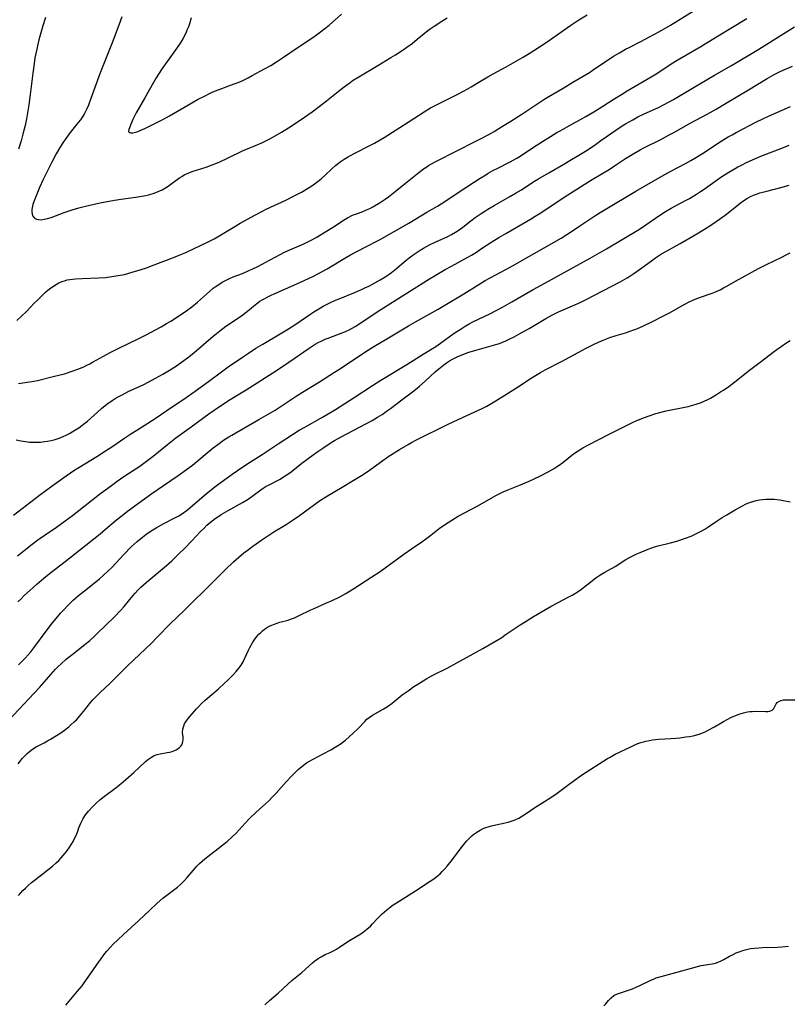
# Model space of a CAD drawing. Units: inches. Extents: x 2038775 to 2044251, y 216203 to 221578.
# Drawn here: x 2039752 to 2039903, y 220934 to 221128 of the extents above; entities that cross this region are included whole.
import ezdxf

# ---------------------------------------------------------------- set-up
doc = ezdxf.new("R2010")
doc.units = ezdxf.units.IN
doc.header["$MEASUREMENT"] = 0
doc.layers.add('c_20_T13S_R18E', color=120, linetype='Continuous')

msp = doc.modelspace()

# ---------------------------------------------------------------- linework, layer by layer
at = {"layer": 'c_20_T13S_R18E', "elevation": 932}
msp.add_lwpolyline([(2039800.64, 220934.03), (2039801.58, 220934.92), (2039803.25, 220936.37), (2039805.17, 220938.14), (2039805.97, 220938.83), (2039807.89, 220940.42), (2039810, 220942.31), (2039810.46, 220942.69), (2039811.14, 220943.17), (2039811.69, 220943.51), (2039812.53, 220943.93), (2039813.47, 220944.35), (2039814.17, 220944.7), (2039814.76, 220945.02), (2039815.34, 220945.38), (2039816.99, 220946.51), (2039817.64, 220946.93), (2039819.49, 220948.04), (2039820.07, 220948.43), (2039820.72, 220948.93), (2039821.4, 220949.54), (2039821.82, 220949.97), (2039822.8, 220951.01), (2039823.38, 220951.6), (2039823.74, 220951.95), (2039824.64, 220952.73), (2039825.29, 220953.24), (2039825.9, 220953.68), (2039826.52, 220954.1), (2039830.79, 220956.8), (2039832.45, 220957.88), (2039833.87, 220958.84), (2039834.43, 220959.26), (2039835.09, 220959.82), (2039835.52, 220960.23), (2039835.93, 220960.66), (2039836.51, 220961.34), (2039837.29, 220962.32), (2039839.53, 220965.25), (2039840.3, 220966.2), (2039840.77, 220966.71), (2039841.34, 220967.25), (2039841.75, 220967.59), (2039842.33, 220968.02), (2039842.95, 220968.39), (2039843.58, 220968.7), (2039844.07, 220968.9), (2039844.57, 220969.07), (2039845.17, 220969.25), (2039846.03, 220969.46), (2039847.86, 220969.84), (2039848.46, 220969.99), (2039849.06, 220970.15), (2039849.64, 220970.34), (2039850.01, 220970.49), (2039850.6, 220970.77), (2039851.32, 220971.19), (2039852.01, 220971.65), (2039853.74, 220972.85), (2039855.62, 220974.01), (2039856.87, 220974.81), (2039858.1, 220975.68), (2039860.19, 220977.26), (2039862.67, 220979.04), (2039863.82, 220979.81), (2039867.28, 220982.03), (2039868.02, 220982.48), (2039868.52, 220982.76), (2039869.54, 220983.29), (2039872.57, 220984.78), (2039873.51, 220985.21), (2039873.97, 220985.39), (2039874.55, 220985.6), (2039875.05, 220985.76), (2039875.56, 220985.89), (2039876.24, 220986.04), (2039876.84, 220986.14), (2039877.44, 220986.22), (2039878.09, 220986.28), (2039880.43, 220986.37), (2039881.51, 220986.46), (2039882.22, 220986.53), (2039883.4, 220986.7), (2039884.12, 220986.81), (2039884.84, 220986.95), (2039885.54, 220987.12), (2039886.22, 220987.33), (2039886.7, 220987.51), (2039887.18, 220987.72), (2039887.81, 220988.02), (2039889.02, 220988.68), (2039890.82, 220989.75), (2039891.52, 220990.14), (2039892.23, 220990.5), (2039892.7, 220990.72), (2039893.04, 220990.87), (2039893.88, 220991.19), (2039894.71, 220991.45), (2039895.51, 220991.63), (2039895.99, 220991.7), (2039896.47, 220991.73), (2039897.16, 220991.74), (2039899.1, 220991.7), (2039899.52, 220991.73), (2039899.9, 220991.79), (2039900.34, 220991.97), (2039900.67, 220992.28), (2039901, 220992.98), (2039901.16, 220993.24), (2039901.38, 220993.48), (2039901.8, 220993.76), (2039902.12, 220993.89), (2039902.57, 220993.98), (2039903.21, 220994.03), (2039905.38, 220993.97)], dxfattribs=at)
at = {"layer": 'c_20_T13S_R18E'}
for points in [[(2039751.78, 221045.11, 914), (2039752.7, 221044.91, 914), (2039753.63, 221044.76, 914), (2039754.42, 221044.67, 914), (2039755.28, 221044.62, 914), (2039755.91, 221044.62, 914), (2039756.53, 221044.65, 914), (2039757.35, 221044.74, 914), (2039757.91, 221044.82, 914), (2039758.68, 221044.98, 914), (2039759.44, 221045.18, 914), (2039760.19, 221045.42, 914), (2039760.99, 221045.74, 914), (2039761.62, 221046.03, 914), (2039762.23, 221046.35, 914), (2039763.3, 221046.97, 914), (2039764.08, 221047.48, 914), (2039764.69, 221047.91, 914), (2039765.28, 221048.37, 914), (2039765.76, 221048.77, 914), (2039767.73, 221050.56, 914), (2039768.52, 221051.25, 914), (2039769.57, 221052.08, 914), (2039770.65, 221052.83, 914), (2039771.24, 221053.2, 914), (2039771.84, 221053.55, 914), (2039772.6, 221053.97, 914), (2039773.94, 221054.63, 914), (2039776.73, 221055.92, 914), (2039777.86, 221056.5, 914), (2039779.17, 221057.19, 914), (2039780.61, 221058, 914), (2039781.92, 221058.8, 914), (2039783.06, 221059.52, 914), (2039784.27, 221060.34, 914), (2039785.44, 221061.22, 914), (2039786.68, 221062.22, 914), (2039790.48, 221065.5, 914), (2039791.79, 221066.55, 914), (2039792.97, 221067.43, 914), (2039795.45, 221069.09, 914), (2039796.11, 221069.55, 914), (2039797.22, 221070.4, 914), (2039798.39, 221071.35, 914), (2039799.05, 221071.86, 914), (2039799.69, 221072.32, 914), (2039800.11, 221072.58, 914), (2039800.53, 221072.83, 914), (2039801.26, 221073.22, 914), (2039801.86, 221073.52, 914), (2039802.47, 221073.81, 914), (2039806.91, 221075.74, 914), (2039808.37, 221076.39, 914), (2039810.09, 221077.21, 914), (2039811.34, 221077.85, 914), (2039812.87, 221078.7, 914), (2039816.68, 221080.97, 914), (2039817.5, 221081.43, 914), (2039820.4, 221082.93, 914), (2039823.21, 221084.42, 914), (2039828.92, 221087.68, 914), (2039832.48, 221089.81, 914), (2039834.58, 221091.04, 914), (2039835.29, 221091.47, 914), (2039836.42, 221092.2, 914), (2039839.04, 221093.96, 914), (2039843, 221096.54, 914), (2039844.07, 221097.21, 914), (2039844.55, 221097.5, 914), (2039845.48, 221098.01, 914), (2039846.32, 221098.44, 914), (2039848.77, 221099.66, 914), (2039849.6, 221100.1, 914), (2039850.21, 221100.46, 914), (2039850.81, 221100.83, 914), (2039852.66, 221102.06, 914), (2039854.01, 221102.93, 914), (2039858.07, 221105.47, 914), (2039858.69, 221105.84, 914), (2039860.06, 221106.62, 914), (2039863.77, 221108.64, 914), (2039865.33, 221109.56, 914), (2039866.39, 221110.21, 914), (2039869.09, 221111.96, 914), (2039870.73, 221112.99, 914), (2039871.86, 221113.67, 914), (2039875.02, 221115.51, 914), (2039877.35, 221116.91, 914), (2039878.67, 221117.76, 914), (2039880.5, 221118.97, 914), (2039881.67, 221119.71, 914), (2039886.32, 221122.38, 914), (2039889.46, 221124.31, 914), (2039895.4, 221127.89, 914)], [(2039751.91, 221068.54, 910), (2039752.78, 221069.32, 910), (2039753.84, 221070.38, 910), (2039755.32, 221071.96, 910), (2039755.87, 221072.51, 910), (2039756.98, 221073.58, 910), (2039757.53, 221074.09, 910), (2039758, 221074.48, 910), (2039758.59, 221074.94, 910), (2039759.11, 221075.31, 910), (2039759.63, 221075.64, 910), (2039760.17, 221075.94, 910), (2039760.73, 221076.2, 910), (2039761.25, 221076.37, 910), (2039761.78, 221076.51, 910), (2039762.3, 221076.61, 910), (2039762.87, 221076.69, 910), (2039763.46, 221076.75, 910), (2039764.73, 221076.83, 910), (2039767.97, 221076.94, 910), (2039769.36, 221077.03, 910), (2039770.59, 221077.17, 910), (2039771.85, 221077.37, 910), (2039773.06, 221077.62, 910), (2039774.6, 221078.02, 910), (2039776.13, 221078.48, 910), (2039777.6, 221078.98, 910), (2039778.4, 221079.28, 910), (2039782.7, 221080.93, 910), (2039784.13, 221081.5, 910), (2039785.1, 221081.93, 910), (2039786.78, 221082.71, 910), (2039789.41, 221083.97, 910), (2039790.68, 221084.62, 910), (2039792.15, 221085.46, 910), (2039794.73, 221087.05, 910), (2039795.77, 221087.67, 910), (2039798.84, 221089.34, 910), (2039800.17, 221090.03, 910), (2039800.94, 221090.42, 910), (2039804.76, 221092.23, 910), (2039806.69, 221093.19, 910), (2039807.84, 221093.79, 910), (2039809.01, 221094.47, 910), (2039809.7, 221094.9, 910), (2039810.6, 221095.52, 910), (2039811.14, 221095.92, 910), (2039811.81, 221096.48, 910), (2039812.41, 221097.03, 910), (2039813.83, 221098.39, 910), (2039814.53, 221099, 910), (2039815.48, 221099.73, 910), (2039816.24, 221100.25, 910), (2039816.87, 221100.63, 910), (2039818.18, 221101.35, 910), (2039821.43, 221102.99, 910), (2039822.22, 221103.42, 910), (2039823.29, 221104.03, 910), (2039824.09, 221104.52, 910), (2039828.84, 221107.53, 910), (2039831.94, 221109.57, 910), (2039833.2, 221110.32, 910), (2039833.87, 221110.69, 910), (2039835.15, 221111.36, 910), (2039838.33, 221112.88, 910), (2039839.86, 221113.68, 910), (2039841.19, 221114.45, 910), (2039843.02, 221115.58, 910), (2039844.5, 221116.46, 910), (2039845.53, 221117.04, 910), (2039848.07, 221118.4, 910), (2039851.27, 221120.23, 910), (2039852.59, 221121.03, 910), (2039855.54, 221122.93, 910), (2039856.79, 221123.77, 910), (2039859.46, 221125.67, 910), (2039860.8, 221126.58, 910), (2039862.4, 221127.62, 910), (2039864.03, 221128.63, 910)], [(2039757.51, 221128.13, 910), (2039757.04, 221126.44, 910), (2039756.24, 221123.68, 910), (2039755.94, 221122.5, 910), (2039755.8, 221121.89, 910), (2039755.47, 221120.14, 910), (2039755.22, 221118.55, 910), (2039755.04, 221117.15, 910), (2039754.74, 221114.55, 910), (2039754.54, 221112.94, 910), (2039754.26, 221110.96, 910), (2039754.01, 221109.38, 910), (2039753.79, 221108.18, 910), (2039753.51, 221106.86, 910), (2039753.09, 221105.17, 910), (2039752.72, 221103.85, 910), (2039752.2, 221102.21, 910)], [(2039752.22, 221056.16, 912), (2039754.36, 221056.48, 912), (2039755.23, 221056.63, 912), (2039755.93, 221056.78, 912), (2039759.07, 221057.53, 912), (2039760.39, 221057.87, 912), (2039761.24, 221058.1, 912), (2039762.78, 221058.58, 912), (2039763.88, 221058.98, 912), (2039765.05, 221059.47, 912), (2039765.66, 221059.75, 912), (2039766.25, 221060.05, 912), (2039766.77, 221060.33, 912), (2039768.91, 221061.56, 912), (2039770.22, 221062.27, 912), (2039771.81, 221063.07, 912), (2039775.87, 221065.03, 912), (2039777.19, 221065.7, 912), (2039780.25, 221067.33, 912), (2039781.35, 221067.95, 912), (2039782.17, 221068.43, 912), (2039783.45, 221069.24, 912), (2039784.34, 221069.83, 912), (2039785.04, 221070.33, 912), (2039786.27, 221071.23, 912), (2039787.43, 221072.17, 912), (2039789.76, 221074.25, 912), (2039790.52, 221074.88, 912), (2039790.9, 221075.17, 912), (2039791.58, 221075.65, 912), (2039792.29, 221076.09, 912), (2039792.92, 221076.43, 912), (2039793.56, 221076.74, 912), (2039794.43, 221077.1, 912), (2039796.27, 221077.81, 912), (2039797.53, 221078.36, 912), (2039798.13, 221078.63, 912), (2039799.38, 221079.24, 912), (2039800.72, 221079.92, 912), (2039803.69, 221081.53, 912), (2039804.5, 221081.95, 912), (2039805.53, 221082.43, 912), (2039808.32, 221083.64, 912), (2039809.37, 221084.15, 912), (2039809.91, 221084.43, 912), (2039810.74, 221084.89, 912), (2039813.61, 221086.6, 912), (2039814.46, 221087.13, 912), (2039816.14, 221088.26, 912), (2039816.91, 221088.74, 912), (2039817.86, 221089.22, 912), (2039818.49, 221089.47, 912), (2039819.78, 221089.93, 912), (2039820.65, 221090.28, 912), (2039821.28, 221090.58, 912), (2039821.86, 221090.89, 912), (2039823.34, 221091.76, 912), (2039824.28, 221092.37, 912), (2039824.95, 221092.85, 912), (2039825.97, 221093.63, 912), (2039828.32, 221095.55, 912), (2039830.9, 221097.61, 912), (2039831.84, 221098.33, 912), (2039832.49, 221098.78, 912), (2039832.84, 221099, 912), (2039833.43, 221099.35, 912), (2039834.02, 221099.68, 912), (2039835.41, 221100.41, 912), (2039837.18, 221101.31, 912), (2039843.16, 221104.31, 912), (2039844.57, 221105.05, 912), (2039845.73, 221105.71, 912), (2039847.38, 221106.71, 912), (2039848.99, 221107.73, 912), (2039851.15, 221109.13, 912), (2039854.08, 221111.08, 912), (2039855.49, 221112, 912), (2039856.48, 221112.6, 912), (2039859.29, 221114.23, 912), (2039861.17, 221115.37, 912), (2039864.44, 221117.32, 912), (2039865.27, 221117.86, 912), (2039868.12, 221119.78, 912), (2039869.2, 221120.48, 912), (2039870.33, 221121.18, 912), (2039871.53, 221121.86, 912), (2039872.24, 221122.23, 912), (2039874.55, 221123.36, 912), (2039876.29, 221124.29, 912), (2039878.22, 221125.36, 912), (2039880.36, 221126.6, 912), (2039885.05, 221129.5, 912)], [(2039772.56, 221128.25, 908), (2039771.95, 221126.58, 908), (2039770.62, 221123.15, 908), (2039768.41, 221117.57, 908), (2039768, 221116.48, 908), (2039766.44, 221112.15, 908), (2039765.96, 221110.89, 908), (2039765.59, 221110.03, 908), (2039765.18, 221109.21, 908), (2039764.8, 221108.57, 908), (2039764.41, 221108, 908), (2039763.98, 221107.44, 908), (2039762.67, 221105.84, 908), (2039761.97, 221104.95, 908), (2039761.4, 221104.15, 908), (2039760.94, 221103.46, 908), (2039760.49, 221102.76, 908), (2039759.65, 221101.33, 908), (2039758.76, 221099.69, 908), (2039758.03, 221098.25, 908), (2039757.05, 221096.23, 908), (2039756.36, 221094.72, 908), (2039755.67, 221093.04, 908), (2039755.3, 221092.05, 908), (2039755.07, 221091.35, 908), (2039754.91, 221090.68, 908), (2039754.86, 221090.35, 908), (2039754.84, 221089.96, 908), (2039754.89, 221089.46, 908), (2039755.05, 221089.04, 908), (2039755.37, 221088.66, 908), (2039755.78, 221088.45, 908), (2039756.19, 221088.37, 908), (2039756.66, 221088.36, 908), (2039757.29, 221088.44, 908), (2039757.96, 221088.59, 908), (2039758.65, 221088.81, 908), (2039761.23, 221089.78, 908), (2039762, 221090.05, 908), (2039762.78, 221090.3, 908), (2039764.11, 221090.68, 908), (2039765.4, 221091, 908), (2039767.07, 221091.39, 908), (2039768.62, 221091.72, 908), (2039771.1, 221092.2, 908), (2039772.42, 221092.42, 908), (2039775.66, 221092.86, 908), (2039776.46, 221092.99, 908), (2039777.25, 221093.14, 908), (2039778.02, 221093.32, 908), (2039778.88, 221093.58, 908), (2039779.68, 221093.89, 908), (2039780.44, 221094.25, 908), (2039781.1, 221094.62, 908), (2039781.66, 221094.97, 908), (2039782.19, 221095.35, 908), (2039783.44, 221096.28, 908), (2039783.85, 221096.57, 908), (2039784.32, 221096.87, 908), (2039784.8, 221097.15, 908), (2039785.26, 221097.38, 908), (2039785.73, 221097.59, 908), (2039786.54, 221097.9, 908), (2039789.09, 221098.71, 908), (2039790.3, 221099.12, 908), (2039791, 221099.39, 908), (2039791.78, 221099.72, 908), (2039793.34, 221100.43, 908), (2039796.39, 221101.93, 908), (2039796.91, 221102.15, 908), (2039798.81, 221102.92, 908), (2039800.07, 221103.47, 908), (2039800.82, 221103.84, 908), (2039801.77, 221104.34, 908), (2039803.92, 221105.55, 908), (2039805.33, 221106.4, 908), (2039806.44, 221107.13, 908), (2039808.43, 221108.5, 908), (2039809.97, 221109.59, 908), (2039811.35, 221110.6, 908), (2039812.78, 221111.71, 908), (2039815.03, 221113.53, 908), (2039816.22, 221114.47, 908), (2039817.13, 221115.15, 908), (2039818.02, 221115.76, 908), (2039819.1, 221116.44, 908), (2039822.84, 221118.65, 908), (2039825.44, 221120.21, 908), (2039826.35, 221120.77, 908), (2039827.85, 221121.75, 908), (2039828.56, 221122.25, 908), (2039829.59, 221123.01, 908), (2039830.62, 221123.84, 908), (2039831.94, 221124.96, 908), (2039832.68, 221125.55, 908), (2039833.14, 221125.9, 908), (2039833.9, 221126.42, 908), (2039835.43, 221127.39, 908), (2039836.51, 221128.05, 908)], [(2039786.17, 221128.05, 906), (2039785.82, 221126.87, 906), (2039785.62, 221126.28, 906), (2039785.41, 221125.75, 906), (2039785.19, 221125.23, 906), (2039784.9, 221124.63, 906), (2039784.6, 221124.04, 906), (2039784.13, 221123.23, 906), (2039783.76, 221122.66, 906), (2039782.98, 221121.54, 906), (2039780.46, 221118.07, 906), (2039779.73, 221116.97, 906), (2039779.27, 221116.22, 906), (2039778.76, 221115.35, 906), (2039777.03, 221112.3, 906), (2039775.37, 221109.34, 906), (2039774.96, 221108.58, 906), (2039774.7, 221108.07, 906), (2039774.5, 221107.62, 906), (2039773.89, 221106.06, 906), (2039773.84, 221105.65, 906), (2039774.23, 221105.43, 906), (2039774.68, 221105.44, 906), (2039775.24, 221105.55, 906), (2039775.58, 221105.65, 906), (2039776.28, 221105.94, 906), (2039777.03, 221106.29, 906), (2039779.02, 221107.26, 906), (2039780.58, 221108.07, 906), (2039781.9, 221108.8, 906), (2039786.28, 221111.34, 906), (2039787.4, 221111.96, 906), (2039788.79, 221112.67, 906), (2039790.01, 221113.27, 906), (2039790.76, 221113.6, 906), (2039791.66, 221113.95, 906), (2039794.65, 221115.04, 906), (2039795.38, 221115.33, 906), (2039796.33, 221115.75, 906), (2039797.38, 221116.26, 906), (2039798.16, 221116.67, 906), (2039800.58, 221117.99, 906), (2039801.8, 221118.69, 906), (2039803.11, 221119.5, 906), (2039804.14, 221120.18, 906), (2039807.22, 221122.29, 906), (2039810.28, 221124.33, 906), (2039811.32, 221125.07, 906), (2039812.45, 221125.93, 906), (2039813.27, 221126.61, 906), (2039815.71, 221128.73, 906)], [(2039751.27, 221030.29, 916), (2039756.36, 221034.21, 916), (2039758.86, 221036.09, 916), (2039761.57, 221038, 916), (2039763.33, 221039.19, 916), (2039764.1, 221039.68, 916), (2039767.65, 221041.85, 916), (2039769.34, 221042.91, 916), (2039770.76, 221043.85, 916), (2039773.14, 221045.49, 916), (2039774.29, 221046.26, 916), (2039775.47, 221047.03, 916), (2039779.09, 221049.3, 916), (2039781.4, 221050.83, 916), (2039785.17, 221053.41, 916), (2039787.39, 221054.96, 916), (2039789.85, 221056.74, 916), (2039792.1, 221058.45, 916), (2039793.45, 221059.43, 916), (2039796.43, 221061.48, 916), (2039797.43, 221062.14, 916), (2039798.91, 221063.1, 916), (2039800.27, 221063.93, 916), (2039803.64, 221065.9, 916), (2039805.29, 221066.9, 916), (2039806.75, 221067.86, 916), (2039809.46, 221069.71, 916), (2039810.28, 221070.25, 916), (2039811.56, 221071.04, 916), (2039812.14, 221071.36, 916), (2039813.45, 221072.03, 916), (2039814.51, 221072.52, 916), (2039815.25, 221072.83, 916), (2039818.47, 221074.12, 916), (2039819.68, 221074.64, 916), (2039820.33, 221074.94, 916), (2039821.08, 221075.31, 916), (2039821.8, 221075.69, 916), (2039823.33, 221076.55, 916), (2039824.4, 221077.22, 916), (2039825.54, 221078.01, 916), (2039826.19, 221078.52, 916), (2039828.38, 221080.37, 916), (2039829.03, 221080.89, 916), (2039830, 221081.6, 916), (2039831.18, 221082.36, 916), (2039831.85, 221082.77, 916), (2039833.03, 221083.42, 916), (2039834.13, 221083.97, 916), (2039836.62, 221085.09, 916), (2039837.32, 221085.44, 916), (2039838.13, 221085.9, 916), (2039838.62, 221086.22, 916), (2039839.11, 221086.55, 916), (2039839.58, 221086.9, 916), (2039841.17, 221088.15, 916), (2039842.02, 221088.78, 916), (2039843.16, 221089.57, 916), (2039843.88, 221090.04, 916), (2039844.49, 221090.43, 916), (2039845.71, 221091.15, 916), (2039848.79, 221092.89, 916), (2039850.02, 221093.61, 916), (2039851.07, 221094.26, 916), (2039853.52, 221095.85, 916), (2039854.34, 221096.35, 916), (2039856.44, 221097.58, 916), (2039859.41, 221099.26, 916), (2039860.63, 221099.98, 916), (2039862.4, 221101.07, 916), (2039863.65, 221101.85, 916), (2039865.35, 221102.97, 916), (2039866.7, 221103.9, 916), (2039869.61, 221105.95, 916), (2039870.87, 221106.79, 916), (2039871.54, 221107.21, 916), (2039872.95, 221108.02, 916), (2039873.96, 221108.55, 916), (2039875.06, 221109.08, 916), (2039878.14, 221110.5, 916), (2039878.98, 221110.91, 916), (2039880.12, 221111.52, 916), (2039880.98, 221112.01, 916), (2039884.74, 221114.2, 916), (2039889.06, 221116.76, 916), (2039892.35, 221118.65, 916), (2039897.74, 221121.9, 916), (2039902.65, 221124.93, 916), (2039904.73, 221126.25, 916)], [(2039752.03, 221022.3, 918), (2039754.94, 221024.62, 918), (2039756.06, 221025.47, 918), (2039757.48, 221026.45, 918), (2039759.68, 221027.93, 918), (2039761.41, 221029.18, 918), (2039762.82, 221030.24, 918), (2039765.35, 221032.21, 918), (2039768.18, 221034.39, 918), (2039770.48, 221036.13, 918), (2039771.6, 221036.95, 918), (2039772.94, 221037.88, 918), (2039776.05, 221039.94, 918), (2039777.65, 221041.08, 918), (2039778.71, 221041.89, 918), (2039781.5, 221044.18, 918), (2039783.15, 221045.47, 918), (2039786.15, 221047.66, 918), (2039789.66, 221050.18, 918), (2039791.72, 221051.63, 918), (2039792.43, 221052.11, 918), (2039793.52, 221052.82, 918), (2039796.02, 221054.31, 918), (2039797.01, 221054.91, 918), (2039802.95, 221058.71, 918), (2039805.37, 221060.33, 918), (2039809.39, 221063.11, 918), (2039810.55, 221063.87, 918), (2039811.12, 221064.2, 918), (2039811.69, 221064.51, 918), (2039812.48, 221064.87, 918), (2039813.07, 221065.1, 918), (2039815.64, 221066.03, 918), (2039816.39, 221066.33, 918), (2039817.25, 221066.73, 918), (2039817.83, 221067.03, 918), (2039818.39, 221067.36, 918), (2039818.95, 221067.71, 918), (2039821.73, 221069.57, 918), (2039823.44, 221070.68, 918), (2039832.99, 221076.74, 918), (2039834.12, 221077.42, 918), (2039836.08, 221078.55, 918), (2039837.31, 221079.23, 918), (2039840.57, 221081.01, 918), (2039841.26, 221081.41, 918), (2039842.24, 221082.01, 918), (2039843.06, 221082.54, 918), (2039845.25, 221084.01, 918), (2039846.64, 221084.88, 918), (2039848.02, 221085.68, 918), (2039851.27, 221087.52, 918), (2039852.89, 221088.48, 918), (2039853.81, 221089.05, 918), (2039854.87, 221089.74, 918), (2039859.46, 221092.78, 918), (2039860.7, 221093.58, 918), (2039864.66, 221096.06, 918), (2039867.11, 221097.51, 918), (2039868.31, 221098.24, 918), (2039869.39, 221098.95, 918), (2039871.52, 221100.36, 918), (2039872.54, 221101, 918), (2039873.15, 221101.36, 918), (2039874.4, 221102.06, 918), (2039875.16, 221102.47, 918), (2039878.46, 221104.15, 918), (2039880.11, 221105.01, 918), (2039881.16, 221105.59, 918), (2039884.22, 221107.31, 918), (2039887.58, 221109.12, 918), (2039889.37, 221110.11, 918), (2039891.2, 221111.17, 918), (2039895.72, 221113.86, 918), (2039899.4, 221116.12, 918), (2039900.79, 221116.9, 918), (2039901.54, 221117.28, 918), (2039902.1, 221117.54, 918), (2039904.38, 221118.55, 918)], [(2039752.11, 221013.23, 920), (2039752.72, 221013.86, 920), (2039753.35, 221014.49, 920), (2039754.43, 221015.5, 920), (2039755.83, 221016.74, 920), (2039757.22, 221017.93, 920), (2039758.56, 221019.01, 920), (2039761.39, 221021.21, 920), (2039768.25, 221026.65, 920), (2039769.33, 221027.53, 920), (2039771.52, 221029.38, 920), (2039772.58, 221030.25, 920), (2039773.67, 221031.07, 920), (2039778.46, 221034.55, 920), (2039780.73, 221036.13, 920), (2039783.64, 221038.11, 920), (2039785.27, 221039.27, 920), (2039786.43, 221040.15, 920), (2039787.28, 221040.82, 920), (2039789.71, 221042.85, 920), (2039790.51, 221043.5, 920), (2039791.39, 221044.17, 920), (2039792.55, 221045.01, 920), (2039793.56, 221045.67, 920), (2039794.13, 221046.02, 920), (2039796.99, 221047.63, 920), (2039799.45, 221049.07, 920), (2039801.78, 221050.4, 920), (2039802.69, 221050.95, 920), (2039803.87, 221051.71, 920), (2039806.8, 221053.69, 920), (2039808.02, 221054.49, 920), (2039811.37, 221056.51, 920), (2039814.35, 221058.37, 920), (2039815.49, 221059.1, 920), (2039820.49, 221062.43, 920), (2039822.1, 221063.42, 920), (2039824.66, 221064.94, 920), (2039828.91, 221067.5, 920), (2039830.27, 221068.29, 920), (2039834.75, 221070.81, 920), (2039836.04, 221071.56, 920), (2039839.77, 221073.82, 920), (2039842.69, 221075.62, 920), (2039843.97, 221076.38, 920), (2039844.93, 221076.93, 920), (2039848.03, 221078.6, 920), (2039849.3, 221079.31, 920), (2039858.88, 221084.76, 920), (2039860.02, 221085.45, 920), (2039860.71, 221085.89, 920), (2039862.4, 221087, 920), (2039865.49, 221089.09, 920), (2039866.58, 221089.79, 920), (2039867.53, 221090.37, 920), (2039873.59, 221093.98, 920), (2039878.65, 221096.93, 920), (2039880.47, 221097.93, 920), (2039883.34, 221099.42, 920), (2039884.41, 221100.02, 920), (2039885.17, 221100.45, 920), (2039886.32, 221101.15, 920), (2039887, 221101.59, 920), (2039890.02, 221103.58, 920), (2039891.17, 221104.3, 920), (2039891.75, 221104.64, 920), (2039892.51, 221105.07, 920), (2039893.27, 221105.48, 920), (2039897.31, 221107.57, 920), (2039898.51, 221108.17, 920), (2039899.65, 221108.69, 920), (2039903.97, 221110.59, 920)], [(2039752.26, 221000.88, 922), (2039753.56, 221002.22, 922), (2039754.16, 221002.86, 922), (2039754.64, 221003.41, 922), (2039755.46, 221004.46, 922), (2039757.49, 221007.24, 922), (2039758.94, 221009.13, 922), (2039759.62, 221009.96, 922), (2039760.5, 221011.01, 922), (2039761, 221011.58, 922), (2039761.96, 221012.6, 922), (2039763, 221013.61, 922), (2039764.03, 221014.52, 922), (2039765.19, 221015.45, 922), (2039767.42, 221017.17, 922), (2039768.17, 221017.78, 922), (2039768.89, 221018.41, 922), (2039769.87, 221019.34, 922), (2039770.55, 221020.04, 922), (2039772.93, 221022.55, 922), (2039774.39, 221024.05, 922), (2039774.97, 221024.6, 922), (2039775.56, 221025.12, 922), (2039776.59, 221025.96, 922), (2039777.26, 221026.47, 922), (2039778.3, 221027.19, 922), (2039779.3, 221027.8, 922), (2039780.82, 221028.63, 922), (2039782.97, 221029.74, 922), (2039783.74, 221030.17, 922), (2039784.49, 221030.63, 922), (2039785.21, 221031.16, 922), (2039785.91, 221031.73, 922), (2039787.8, 221033.37, 922), (2039789.09, 221034.47, 922), (2039789.82, 221035.07, 922), (2039791.08, 221036.05, 922), (2039794.24, 221038.33, 922), (2039795.29, 221039.07, 922), (2039797.13, 221040.29, 922), (2039800.11, 221042.23, 922), (2039803.24, 221044.31, 922), (2039806.11, 221046.17, 922), (2039807.42, 221046.99, 922), (2039808.48, 221047.61, 922), (2039811.98, 221049.57, 922), (2039814.55, 221051.09, 922), (2039818.18, 221053.41, 922), (2039821.79, 221055.77, 922), (2039823.44, 221056.82, 922), (2039828.54, 221059.9, 922), (2039831.74, 221061.92, 922), (2039834.24, 221063.44, 922), (2039835.19, 221064.08, 922), (2039837.89, 221066.06, 922), (2039839.21, 221066.94, 922), (2039840.03, 221067.45, 922), (2039840.78, 221067.88, 922), (2039841.53, 221068.28, 922), (2039845.02, 221069.94, 922), (2039846.12, 221070.5, 922), (2039847.35, 221071.15, 922), (2039849.2, 221072.19, 922), (2039853.42, 221074.62, 922), (2039855.66, 221075.9, 922), (2039864.59, 221080.82, 922), (2039867.82, 221082.64, 922), (2039874.3, 221086.53, 922), (2039875.51, 221087.32, 922), (2039878.29, 221089.24, 922), (2039879.39, 221089.96, 922), (2039880.53, 221090.63, 922), (2039883.32, 221092.11, 922), (2039884.11, 221092.54, 922), (2039885.49, 221093.37, 922), (2039886.29, 221093.9, 922), (2039887, 221094.39, 922), (2039889.39, 221096.09, 922), (2039890.45, 221096.82, 922), (2039891.83, 221097.7, 922), (2039893.08, 221098.44, 922), (2039893.63, 221098.74, 922), (2039894.18, 221099.04, 922), (2039895.45, 221099.67, 922), (2039897.11, 221100.42, 922), (2039898.44, 221100.97, 922), (2039902.25, 221102.43, 922), (2039903.71, 221103.01, 922)], [(2039749.26, 220988.91, 924), (2039755.31, 220995.31, 924), (2039756.39, 220996.5, 924), (2039758.58, 220998.98, 924), (2039759.53, 221000, 924), (2039760.05, 221000.52, 924), (2039760.62, 221001.07, 924), (2039761.62, 221001.96, 924), (2039763.05, 221003.13, 924), (2039765.59, 221005.15, 924), (2039766.23, 221005.68, 924), (2039767.01, 221006.36, 924), (2039767.58, 221006.9, 924), (2039771.14, 221010.41, 924), (2039772.21, 221011.5, 924), (2039772.97, 221012.34, 924), (2039774.73, 221014.46, 924), (2039775.15, 221014.94, 924), (2039775.68, 221015.52, 924), (2039776.28, 221016.11, 924), (2039777.32, 221017.06, 924), (2039781.32, 221020.43, 924), (2039782.35, 221021.33, 924), (2039782.85, 221021.79, 924), (2039783.84, 221022.74, 924), (2039784.84, 221023.74, 924), (2039786.31, 221025.26, 924), (2039788.03, 221027.07, 924), (2039788.64, 221027.7, 924), (2039789.27, 221028.3, 924), (2039789.95, 221028.89, 924), (2039790.91, 221029.63, 924), (2039791.42, 221029.98, 924), (2039792.09, 221030.4, 924), (2039793.47, 221031.23, 924), (2039796.24, 221032.76, 924), (2039797.4, 221033.46, 924), (2039798.34, 221034.13, 924), (2039799.83, 221035.28, 924), (2039800.32, 221035.62, 924), (2039800.89, 221035.96, 924), (2039801.48, 221036.27, 924), (2039803.64, 221037.4, 924), (2039804.11, 221037.67, 924), (2039804.65, 221038.01, 924), (2039805.18, 221038.38, 924), (2039805.8, 221038.84, 924), (2039807.95, 221040.52, 924), (2039810.17, 221042.14, 924), (2039810.88, 221042.65, 924), (2039812.06, 221043.46, 924), (2039813.51, 221044.42, 924), (2039814.34, 221044.94, 924), (2039815.65, 221045.69, 924), (2039821.76, 221048.93, 924), (2039822.8, 221049.52, 924), (2039823.72, 221050.09, 924), (2039824.79, 221050.84, 924), (2039825.37, 221051.26, 924), (2039827.56, 221052.95, 924), (2039829.12, 221054.11, 924), (2039829.95, 221054.75, 924), (2039831, 221055.61, 924), (2039832.26, 221056.7, 924), (2039834.14, 221058.43, 924), (2039834.87, 221059.08, 924), (2039835.83, 221059.85, 924), (2039836.37, 221060.24, 924), (2039836.94, 221060.6, 924), (2039837.51, 221060.94, 924), (2039838.03, 221061.21, 924), (2039838.56, 221061.46, 924), (2039839.1, 221061.69, 924), (2039840.2, 221062.11, 924), (2039840.76, 221062.3, 924), (2039841.93, 221062.66, 924), (2039846.06, 221063.83, 924), (2039846.76, 221064.06, 924), (2039847.25, 221064.24, 924), (2039848.03, 221064.56, 924), (2039848.78, 221064.92, 924), (2039849.66, 221065.37, 924), (2039851.02, 221066.12, 924), (2039852.6, 221067.01, 924), (2039855.89, 221068.96, 924), (2039857.18, 221069.66, 924), (2039858.27, 221070.19, 924), (2039858.86, 221070.46, 924), (2039861.1, 221071.41, 924), (2039862.6, 221072.09, 924), (2039863.8, 221072.69, 924), (2039870.47, 221076.15, 924), (2039871.86, 221076.94, 924), (2039872.39, 221077.26, 924), (2039873.16, 221077.76, 924), (2039874.32, 221078.58, 924), (2039876.62, 221080.3, 924), (2039877.41, 221080.87, 924), (2039877.86, 221081.16, 924), (2039878.64, 221081.65, 924), (2039879.44, 221082.12, 924), (2039882.27, 221083.7, 924), (2039885.22, 221085.39, 924), (2039887.09, 221086.52, 924), (2039888.33, 221087.3, 924), (2039889.37, 221088.01, 924), (2039891.11, 221089.24, 924), (2039892.38, 221090.21, 924), (2039894.43, 221091.86, 924), (2039894.9, 221092.21, 924), (2039895.39, 221092.53, 924), (2039895.64, 221092.68, 924), (2039896.09, 221092.91, 924), (2039896.7, 221093.18, 924), (2039897.32, 221093.41, 924), (2039897.96, 221093.61, 924), (2039899.3, 221093.99, 924), (2039902.07, 221094.68, 924), (2039903.73, 221095.13, 924)], [(2039752.13, 220981.39, 926), (2039752.62, 220982.01, 926), (2039753.03, 220982.51, 926), (2039753.46, 220982.98, 926), (2039753.91, 220983.43, 926), (2039754.38, 220983.84, 926), (2039755, 220984.31, 926), (2039755.72, 220984.74, 926), (2039757.25, 220985.53, 926), (2039757.94, 220985.91, 926), (2039758.51, 220986.24, 926), (2039759.72, 220987, 926), (2039760.35, 220987.41, 926), (2039761.25, 220988.05, 926), (2039762.1, 220988.7, 926), (2039762.53, 220989.07, 926), (2039763.18, 220989.68, 926), (2039763.6, 220990.1, 926), (2039764.33, 220990.91, 926), (2039765, 220991.72, 926), (2039766.47, 220993.57, 926), (2039766.82, 220993.97, 926), (2039767.22, 220994.4, 926), (2039768.23, 220995.38, 926), (2039770.25, 220997.27, 926), (2039772.77, 220999.8, 926), (2039773.66, 221000.67, 926), (2039778.35, 221005.15, 926), (2039779.5, 221006.29, 926), (2039782.14, 221009.05, 926), (2039783.32, 221010.21, 926), (2039784.89, 221011.69, 926), (2039786.42, 221013.19, 926), (2039788.98, 221015.67, 926), (2039790.35, 221017.03, 926), (2039792.94, 221019.63, 926), (2039794.51, 221021.12, 926), (2039795.53, 221022.03, 926), (2039796.54, 221022.88, 926), (2039797.18, 221023.37, 926), (2039798.27, 221024.17, 926), (2039800.04, 221025.42, 926), (2039801.26, 221026.25, 926), (2039802.4, 221026.99, 926), (2039804.86, 221028.49, 926), (2039806.24, 221029.39, 926), (2039807.47, 221030.25, 926), (2039810.43, 221032.42, 926), (2039811.42, 221033.1, 926), (2039812.63, 221033.87, 926), (2039815.87, 221035.79, 926), (2039818.02, 221037.09, 926), (2039819.62, 221038.08, 926), (2039820.78, 221038.84, 926), (2039821.48, 221039.34, 926), (2039823.55, 221040.86, 926), (2039824.81, 221041.73, 926), (2039827.15, 221043.21, 926), (2039828.83, 221044.2, 926), (2039829.49, 221044.57, 926), (2039830.47, 221045.08, 926), (2039836.54, 221048.08, 926), (2039837.82, 221048.69, 926), (2039842.67, 221050.92, 926), (2039843.37, 221051.26, 926), (2039844.27, 221051.72, 926), (2039844.94, 221052.09, 926), (2039845.93, 221052.67, 926), (2039848.37, 221054.19, 926), (2039850.32, 221055.44, 926), (2039853.18, 221057.35, 926), (2039854.16, 221057.96, 926), (2039854.82, 221058.34, 926), (2039855.74, 221058.85, 926), (2039859.06, 221060.57, 926), (2039863.8, 221063.12, 926), (2039864.84, 221063.66, 926), (2039865.52, 221063.99, 926), (2039866.21, 221064.3, 926), (2039867.13, 221064.68, 926), (2039868.49, 221065.19, 926), (2039869.73, 221065.58, 926), (2039871.56, 221066.14, 926), (2039872.98, 221066.63, 926), (2039873.79, 221066.94, 926), (2039875.07, 221067.49, 926), (2039876.83, 221068.33, 926), (2039879.15, 221069.51, 926), (2039880.32, 221070.13, 926), (2039882.49, 221071.38, 926), (2039883.32, 221071.84, 926), (2039883.94, 221072.15, 926), (2039884.76, 221072.52, 926), (2039885.59, 221072.86, 926), (2039886.47, 221073.19, 926), (2039888.58, 221073.94, 926), (2039889.24, 221074.2, 926), (2039890.15, 221074.6, 926), (2039890.82, 221074.94, 926), (2039891.48, 221075.3, 926), (2039893.18, 221076.27, 926), (2039897.71, 221078.79, 926), (2039899.13, 221079.52, 926), (2039902.41, 221081.06, 926), (2039903.02, 221081.37, 926), (2039903.88, 221081.83, 926)], [(2039752.26, 220955.56, 928), (2039752.67, 220956.05, 928), (2039753.11, 220956.53, 928), (2039753.58, 220957.01, 928), (2039754.07, 220957.47, 928), (2039754.79, 220958.1, 928), (2039755.54, 220958.7, 928), (2039758.02, 220960.58, 928), (2039758.91, 220961.31, 928), (2039759.64, 220961.95, 928), (2039760.14, 220962.44, 928), (2039760.62, 220962.94, 928), (2039761.41, 220963.88, 928), (2039762.04, 220964.71, 928), (2039762.66, 220965.65, 928), (2039762.97, 220966.17, 928), (2039763.33, 220966.85, 928), (2039763.55, 220967.34, 928), (2039763.81, 220968.01, 928), (2039764.1, 220968.84, 928), (2039764.47, 220969.79, 928), (2039764.93, 220970.68, 928), (2039765.42, 220971.41, 928), (2039765.99, 220972.13, 928), (2039766.81, 220973.02, 928), (2039767.51, 220973.69, 928), (2039768.24, 220974.33, 928), (2039769.42, 220975.26, 928), (2039770.91, 220976.37, 928), (2039771.68, 220976.97, 928), (2039772.77, 220977.87, 928), (2039774.88, 220979.71, 928), (2039777.19, 220981.87, 928), (2039777.79, 220982.37, 928), (2039778.34, 220982.76, 928), (2039778.91, 220983.06, 928), (2039779.49, 220983.25, 928), (2039780.09, 220983.37, 928), (2039781.47, 220983.62, 928), (2039781.96, 220983.74, 928), (2039782.43, 220983.87, 928), (2039782.73, 220983.98, 928), (2039783.2, 220984.18, 928), (2039783.61, 220984.43, 928), (2039783.89, 220984.65, 928), (2039784.13, 220984.9, 928), (2039784.31, 220985.18, 928), (2039784.45, 220985.47, 928), (2039784.54, 220985.82, 928), (2039784.58, 220986.18, 928), (2039784.57, 220986.66, 928), (2039784.49, 220987.58, 928), (2039784.52, 220988.22, 928), (2039784.7, 220988.87, 928), (2039784.88, 220989.27, 928), (2039785.11, 220989.66, 928), (2039785.57, 220990.32, 928), (2039786.35, 220991.27, 928), (2039787.19, 220992.21, 928), (2039787.58, 220992.64, 928), (2039788.22, 220993.29, 928), (2039788.93, 220993.93, 928), (2039790.24, 220995.03, 928), (2039791.45, 220996.08, 928), (2039792.75, 220997.27, 928), (2039793.32, 220997.83, 928), (2039794.41, 220998.94, 928), (2039795.03, 220999.6, 928), (2039795.61, 221000.27, 928), (2039795.99, 221000.8, 928), (2039796.38, 221001.46, 928), (2039796.67, 221002.05, 928), (2039797.45, 221003.76, 928), (2039797.72, 221004.29, 928), (2039798.31, 221005.33, 928), (2039798.68, 221005.91, 928), (2039799.13, 221006.51, 928), (2039799.47, 221006.9, 928), (2039799.84, 221007.26, 928), (2039800.2, 221007.57, 928), (2039800.58, 221007.86, 928), (2039801.17, 221008.25, 928), (2039801.8, 221008.59, 928), (2039802.52, 221008.9, 928), (2039802.85, 221009.01, 928), (2039803.61, 221009.24, 928), (2039805.22, 221009.67, 928), (2039805.7, 221009.83, 928), (2039806.48, 221010.14, 928), (2039807.25, 221010.49, 928), (2039809.72, 221011.69, 928), (2039810.35, 221011.97, 928), (2039812.66, 221012.97, 928), (2039813.85, 221013.5, 928), (2039815.37, 221014.26, 928), (2039816.55, 221014.91, 928), (2039817.97, 221015.76, 928), (2039819.08, 221016.46, 928), (2039821.71, 221018.15, 928), (2039823.31, 221019.22, 928), (2039827.95, 221022.6, 928), (2039829.46, 221023.66, 928), (2039831.52, 221025.07, 928), (2039832.23, 221025.57, 928), (2039833.25, 221026.35, 928), (2039834.9, 221027.65, 928), (2039835.59, 221028.15, 928), (2039836.68, 221028.88, 928), (2039837.43, 221029.34, 928), (2039838.68, 221030.07, 928), (2039842.5, 221032.15, 928), (2039845.59, 221033.91, 928), (2039846.2, 221034.24, 928), (2039846.86, 221034.56, 928), (2039847.52, 221034.87, 928), (2039848.28, 221035.19, 928), (2039850.6, 221036.1, 928), (2039852.62, 221036.98, 928), (2039854.67, 221037.94, 928), (2039856.34, 221038.8, 928), (2039857.4, 221039.41, 928), (2039857.96, 221039.76, 928), (2039858.51, 221040.13, 928), (2039859.22, 221040.64, 928), (2039861.35, 221042.33, 928), (2039862.24, 221042.96, 928), (2039863.17, 221043.53, 928), (2039864.13, 221044.05, 928), (2039868.36, 221046.18, 928), (2039871.85, 221048.01, 928), (2039873.06, 221048.58, 928), (2039873.67, 221048.85, 928), (2039875.09, 221049.43, 928), (2039876.4, 221049.91, 928), (2039877.5, 221050.26, 928), (2039878.05, 221050.42, 928), (2039879.56, 221050.78, 928), (2039883.84, 221051.68, 928), (2039884.75, 221051.91, 928), (2039885.65, 221052.17, 928), (2039886.27, 221052.39, 928), (2039886.99, 221052.69, 928), (2039887.7, 221053.02, 928), (2039888.25, 221053.31, 928), (2039889.44, 221054.01, 928), (2039890.23, 221054.5, 928), (2039890.8, 221054.87, 928), (2039891.86, 221055.6, 928), (2039893.06, 221056.5, 928), (2039895.93, 221058.76, 928), (2039898.27, 221060.53, 928), (2039900.54, 221062.32, 928), (2039901.26, 221062.86, 928), (2039902.11, 221063.46, 928), (2039903.26, 221064.22, 928), (2039903.92, 221064.62, 928)], [(2039761.52, 220933.99, 930), (2039763.83, 220936.73, 930), (2039764.71, 220937.82, 930), (2039765.14, 220938.39, 930), (2039765.94, 220939.5, 930), (2039768, 220942.52, 930), (2039768.39, 220943.06, 930), (2039769.23, 220944.15, 930), (2039769.6, 220944.59, 930), (2039770.25, 220945.33, 930), (2039770.85, 220945.97, 930), (2039771.74, 220946.86, 930), (2039772.88, 220947.91, 930), (2039775.87, 220950.63, 930), (2039777.95, 220952.63, 930), (2039779.51, 220954.05, 930), (2039780.6, 220954.99, 930), (2039781.1, 220955.4, 930), (2039783.47, 220957.21, 930), (2039784.06, 220957.71, 930), (2039784.48, 220958.1, 930), (2039784.88, 220958.51, 930), (2039785.39, 220959.07, 930), (2039786.94, 220960.92, 930), (2039787.31, 220961.34, 930), (2039787.82, 220961.85, 930), (2039788.32, 220962.31, 930), (2039788.85, 220962.76, 930), (2039789.44, 220963.23, 930), (2039791.46, 220964.75, 930), (2039792.74, 220965.75, 930), (2039793.23, 220966.15, 930), (2039794.24, 220967.06, 930), (2039794.99, 220967.81, 930), (2039796.81, 220969.79, 930), (2039797.65, 220970.66, 930), (2039798.86, 220971.83, 930), (2039801.41, 220974.18, 930), (2039802.24, 220975, 930), (2039802.88, 220975.68, 930), (2039804.85, 220977.88, 930), (2039805.96, 220979.08, 930), (2039806.58, 220979.72, 930), (2039807.22, 220980.32, 930), (2039807.94, 220980.93, 930), (2039808.86, 220981.59, 930), (2039809.4, 220981.92, 930), (2039810.15, 220982.33, 930), (2039812.1, 220983.36, 930), (2039813.59, 220984.17, 930), (2039814.79, 220984.88, 930), (2039815.63, 220985.45, 930), (2039816.07, 220985.77, 930), (2039816.49, 220986.1, 930), (2039817.24, 220986.71, 930), (2039818.04, 220987.43, 930), (2039818.97, 220988.34, 930), (2039820.28, 220989.76, 930), (2039820.71, 220990.18, 930), (2039821.15, 220990.54, 930), (2039821.79, 220990.96, 930), (2039823.33, 220991.81, 930), (2039823.91, 220992.15, 930), (2039824.43, 220992.47, 930), (2039824.94, 220992.82, 930), (2039825.66, 220993.36, 930), (2039827.67, 220994.95, 930), (2039828.8, 220995.8, 930), (2039829.95, 220996.59, 930), (2039830.73, 220997.11, 930), (2039831.74, 220997.75, 930), (2039832.47, 220998.18, 930), (2039833.66, 220998.83, 930), (2039836.6, 221000.32, 930), (2039838.37, 221001.26, 930), (2039843.51, 221004.09, 930), (2039845.99, 221005.54, 930), (2039847.2, 221006.28, 930), (2039847.91, 221006.75, 930), (2039850.81, 221008.72, 930), (2039852.03, 221009.49, 930), (2039853.44, 221010.35, 930), (2039855.81, 221011.75, 930), (2039857.06, 221012.46, 930), (2039858.31, 221013.15, 930), (2039860.4, 221014.22, 930), (2039861.06, 221014.59, 930), (2039861.71, 221014.97, 930), (2039862.63, 221015.57, 930), (2039863.31, 221016.08, 930), (2039864.72, 221017.21, 930), (2039865.48, 221017.79, 930), (2039865.92, 221018.11, 930), (2039866.69, 221018.6, 930), (2039867.48, 221019.07, 930), (2039869.49, 221020.23, 930), (2039871.6, 221021.55, 930), (2039872.2, 221021.9, 930), (2039873.09, 221022.36, 930), (2039873.76, 221022.67, 930), (2039874.43, 221022.96, 930), (2039875.99, 221023.6, 930), (2039876.7, 221023.86, 930), (2039877.24, 221024.05, 930), (2039877.94, 221024.25, 930), (2039880.37, 221024.85, 930), (2039881.62, 221025.21, 930), (2039883.35, 221025.78, 930), (2039884.43, 221026.19, 930), (2039885.39, 221026.6, 930), (2039886.18, 221026.99, 930), (2039886.56, 221027.2, 930), (2039887.14, 221027.54, 930), (2039887.73, 221027.93, 930), (2039889.54, 221029.18, 930), (2039890.51, 221029.81, 930), (2039891.45, 221030.39, 930), (2039893.1, 221031.35, 930), (2039893.83, 221031.76, 930), (2039894.67, 221032.21, 930), (2039895.13, 221032.43, 930), (2039895.91, 221032.77, 930), (2039896.55, 221032.99, 930), (2039897.21, 221033.17, 930), (2039897.87, 221033.31, 930), (2039898.47, 221033.4, 930), (2039899.15, 221033.45, 930), (2039899.96, 221033.46, 930), (2039900.78, 221033.42, 930), (2039901.85, 221033.3, 930), (2039903.94, 221032.94, 930)], [(2039867.3, 220933.83, 934), (2039867.68, 220934.25, 934), (2039868.22, 220934.9, 934), (2039868.7, 220935.44, 934), (2039869.22, 220935.87, 934), (2039869.67, 220936.11, 934), (2039870.17, 220936.3, 934), (2039871.56, 220936.73, 934), (2039872.11, 220936.92, 934), (2039872.94, 220937.23, 934), (2039873.79, 220937.58, 934), (2039874.21, 220937.77, 934), (2039876.49, 220938.89, 934), (2039877.04, 220939.13, 934), (2039877.6, 220939.35, 934), (2039878.53, 220939.64, 934), (2039881.45, 220940.39, 934), (2039885.69, 220941.62, 934), (2039886.43, 220941.79, 934), (2039888.59, 220942.13, 934), (2039889.21, 220942.27, 934), (2039889.77, 220942.46, 934), (2039890.32, 220942.7, 934), (2039890.87, 220942.98, 934), (2039892.01, 220943.62, 934), (2039892.68, 220943.97, 934), (2039893.27, 220944.25, 934), (2039893.87, 220944.5, 934), (2039894.58, 220944.74, 934), (2039895.06, 220944.88, 934), (2039895.56, 220945, 934), (2039896.11, 220945.11, 934), (2039896.91, 220945.21, 934), (2039897.72, 220945.28, 934), (2039898.44, 220945.32, 934), (2039901.4, 220945.42, 934), (2039902.25, 220945.47, 934), (2039903.61, 220945.59, 934)]]:
    msp.add_polyline3d(points, dxfattribs=at)

doc.saveas('drawing.dxf')
